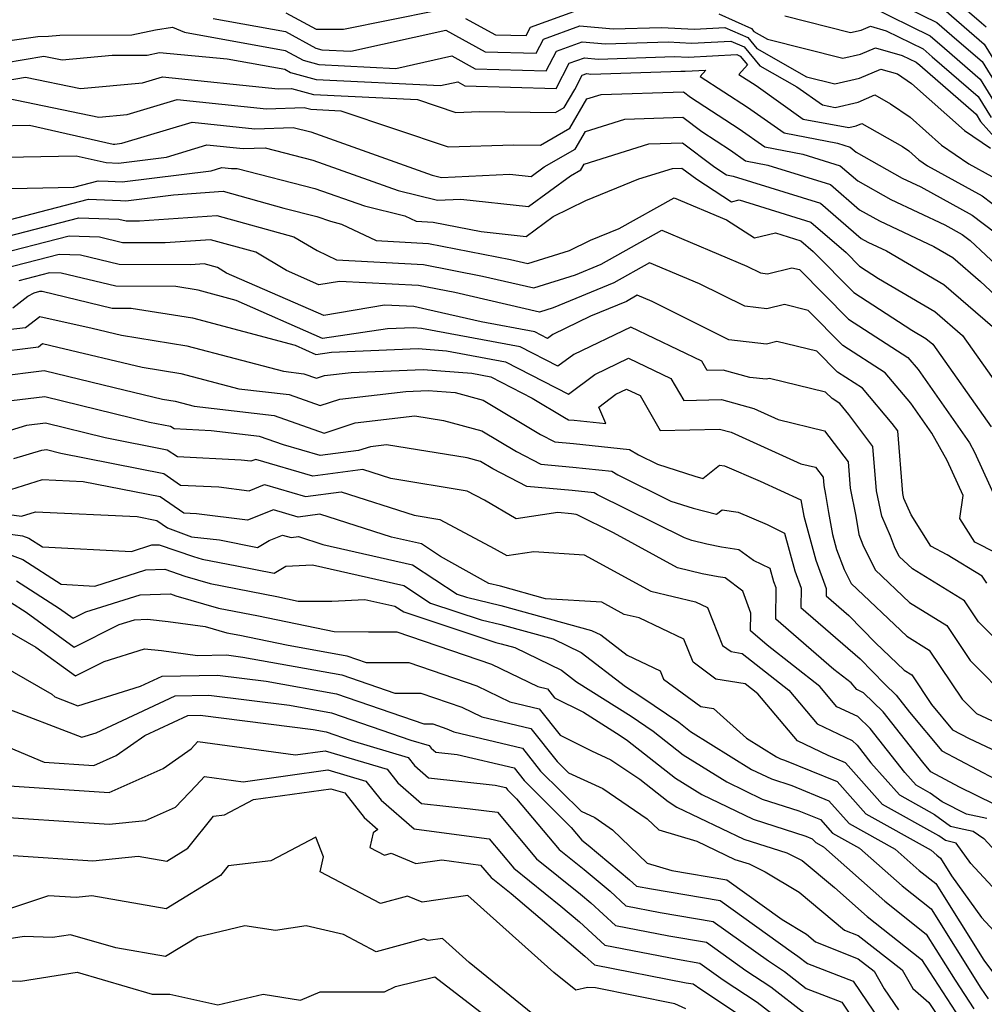
# Model space of a CAD drawing. Extents: x 2114230 to 2117973, y 2871231 to 2878539.
# Drawn here: x 2115439 to 2115551, y 2873856 to 2873970 of the extents above; entities that cross this region are included whole.
import ezdxf

# ---------------------------------------------------------------- set-up
doc = ezdxf.new("R2010")
doc.units = 0

msp = doc.modelspace()

# ---------------------------------------------------------------- linework, layer by layer
at = {"layer": 'Unknown_Line_Type', "color": 0}
for points in [[(2115538.32, 2873972.78, 3116), (2115545.21, 2873969.39, 3116), (2115547.51, 2873967.39, 3116), (2115550.43, 2873964.86, 3116), (2115553.88, 2873959.27, 3116)], [(2115546.79, 2873972.46, 3120), (2115550.37, 2873969.36, 3120), (2115550.9, 2873968.89, 3120)], [(2115537.52, 2873971.24, 3114), (2115544.41, 2873967.85, 3114), (2115546.08, 2873966.41, 3114), (2115550.2, 2873962.84, 3114), (2115552.67, 2873958.83, 3114)], [(2115469.97, 2873970.51, 3110), (2115473.45, 2873968.6, 3110), (2115476.62, 2873968.6, 3110), (2115487.32, 2873970.75, 3110)], [(2115490.74, 2873969.86, 3110), (2115494.19, 2873967.96, 3110), (2115497.73, 2873967.86, 3110), (2115498.24, 2873968.83, 3110), (2115503.65, 2873970.81, 3110)], [(2115520, 2873970.38, 3110), (2115523.77, 2873968.7, 3110), (2115524.06, 2873968.35, 3110), (2115525.64, 2873967.46, 3110), (2115534.32, 2873965.25, 3110), (2115536.36, 2873965.72, 3110), (2115538.12, 2873966.47, 3110), (2115541.19, 2873965.58, 3110), (2115542.82, 2873964.78, 3110), (2115543.22, 2873964.44, 3110), (2115549.73, 2873958.8, 3110), (2115550.25, 2873957.95, 3110), (2115553.13, 2873954.71, 3110)], [(2115527.64, 2873970.15, 3112), (2115535.23, 2873968.21, 3112), (2115536.46, 2873968.49, 3112), (2115537.51, 2873968.95, 3112), (2115539.35, 2873968.41, 3112), (2115543.62, 2873966.32, 3112), (2115544.65, 2873965.42, 3112), (2115549.96, 2873960.82, 3112), (2115551.46, 2873958.39, 3112)], [(2115546, 2873970.92, 3118), (2115548.94, 2873968.37, 3118), (2115550.67, 2873966.87, 3118), (2115555.09, 2873959.7, 3118)], [(2115461.56, 2873969.85, 3108), (2115469.92, 2873968.33, 3108), (2115473.41, 2873966.42, 3108), (2115474.11, 2873966.22, 3108), (2115477.47, 2873966.06, 3108), (2115488.45, 2873968.5, 3108), (2115493.01, 2873966, 3108), (2115498.89, 2873965.83, 3108), (2115499.73, 2873967.44, 3108), (2115503.92, 2873968.98, 3108), (2115507.77, 2873968.63, 3108), (2115513.39, 2873968.81, 3108), (2115517.2, 2873968.62, 3108), (2115520.69, 2873968.81, 3108), (2115523.34, 2873967.63, 3108), (2115524.4, 2873966.36, 3108), (2115530.13, 2873963.12, 3108), (2115533.4, 2873962.28, 3108), (2115536.27, 2873962.94, 3108), (2115538.72, 2873964, 3108), (2115540.63, 2873963.45, 3108), (2115542.27, 2873962.35, 3108), (2115548.38, 2873956.92, 3108), (2115551.4, 2873954.85, 3108)], [(2115427.46, 2873965.8, 3106), (2115441.28, 2873967.75, 3106), (2115442.54, 2873967.79, 3106), (2115443.84, 2873967.9, 3106), (2115452.17, 2873967.96, 3106), (2115454.88, 2873968.54, 3106), (2115456.87, 2873968.84, 3106), (2115458.23, 2873968.26, 3106), (2115469.88, 2873966.15, 3106), (2115471.95, 2873965.02, 3106), (2115473.79, 2873964.51, 3106), (2115482.66, 2873964.08, 3106), (2115489.14, 2873965.52, 3106), (2115491.82, 2873964.04, 3106), (2115500.05, 2873963.8, 3106), (2115501.22, 2873966.05, 3106), (2115504.19, 2873967.14, 3106), (2115506.92, 2873966.9, 3106), (2115514.13, 2873967.13, 3106), (2115516.83, 2873966.99, 3106), (2115521.39, 2873967.24, 3106), (2115522.91, 2873966.56, 3106), (2115524.74, 2873964.37, 3106), (2115529.02, 2873961.95, 3106), (2115531.97, 2873959.85, 3106), (2115533.46, 2873959.57, 3106), (2115536.11, 2873960.18, 3106), (2115538.01, 2873961.01, 3106), (2115539.82, 2873959.98, 3106), (2115542.11, 2873958.45, 3106), (2115545.75, 2873955.21, 3106), (2115548.89, 2873953.06, 3106), (2115551.56, 2873951.6, 3106)], [(2115435.12, 2873964.33, 3104), (2115441.99, 2873965.5, 3104), (2115444.1, 2873965.07, 3104), (2115449.87, 2873965.6, 3104), (2115453.95, 2873965.62, 3104), (2115455.35, 2873965.93, 3104), (2115463.16, 2873965.18, 3104), (2115469.83, 2873963.97, 3104), (2115470.48, 2873963.62, 3104), (2115473.47, 2873962.79, 3104), (2115487.84, 2873962.09, 3104), (2115489.82, 2873962.53, 3104), (2115490.64, 2873962.08, 3104), (2115501.21, 2873961.77, 3104), (2115502.71, 2873964.67, 3104), (2115504.46, 2873965.31, 3104), (2115506.07, 2873965.16, 3104), (2115514.88, 2873965.44, 3104), (2115516.46, 2873965.37, 3104), (2115522.08, 2873965.67, 3104), (2115522.48, 2873965.49, 3104), (2115523.32, 2873964.5, 3104), (2115522.32, 2873963.38, 3104), (2115524.32, 2873962.09, 3104), (2115529.76, 2873958.23, 3104), (2115535.01, 2873957.23, 3104), (2115535.88, 2873957.44, 3104), (2115536.51, 2873957.71, 3104), (2115541.21, 2873955.04, 3104), (2115541.95, 2873954.54, 3104), (2115543.12, 2873953.5, 3104), (2115544.13, 2873952.81, 3104), (2115550.42, 2873949.36, 3104), (2115554.9, 2873945.96, 3104)], [(2115430.65, 2873961.49, 3102), (2115439.88, 2873963.06, 3102), (2115446.23, 2873961.76, 3102), (2115453.39, 2873962.41, 3102), (2115455.69, 2873963.1, 3102), (2115469.07, 2873961.72, 3102), (2115470.62, 2873961.77, 3102), (2115473.15, 2873961.07, 3102), (2115485.17, 2873960.49, 3102), (2115489.61, 2873959, 3102), (2115492.34, 2873959.08, 3102), (2115501.12, 2873958.99, 3102), (2115502.14, 2873959.57, 3102), (2115503.34, 2873961.63, 3102), (2115504.19, 2873963.28, 3102), (2115504.73, 2873963.48, 3102), (2115505.22, 2873963.43, 3102), (2115515.62, 2873963.76, 3102), (2115516.1, 2873963.74, 3102), (2115518.49, 2873963.87, 3102), (2115517.84, 2873963.15, 3102), (2115523.33, 2873959.6, 3102), (2115527.54, 2873956.62, 3102), (2115533.72, 2873955.44, 3102), (2115535.19, 2873954.99, 3102), (2115535.87, 2873954.4, 3102), (2115541.18, 2873951.39, 3102), (2115543.33, 2873950.39, 3102), (2115549.27, 2873947.13, 3102), (2115551.97, 2873945.08, 3102)], [(2115437.76, 2873960.62, 3100), (2115448.36, 2873958.45, 3100), (2115451.62, 2873958.74, 3100), (2115457.41, 2873960.48, 3100), (2115467.72, 2873959.42, 3100), (2115472.09, 2873959.56, 3100), (2115472.83, 2873959.35, 3100), (2115476.33, 2873959.18, 3100), (2115488.71, 2873955.03, 3100), (2115496.3, 2873955.25, 3100), (2115499.38, 2873955.22, 3100), (2115502.77, 2873957.17, 3100), (2115504.76, 2873960.56, 3100), (2115506.39, 2873961.07, 3100), (2115515.91, 2873961.36, 3100), (2115516.71, 2873960.76, 3100), (2115522.34, 2873957.11, 3100), (2115525.32, 2873955, 3100), (2115529.7, 2873954.17, 3100), (2115534.04, 2873952.82, 3100), (2115536.07, 2873951.07, 3100), (2115539.86, 2873948.93, 3100), (2115546.12, 2873946, 3100), (2115548.12, 2873944.9, 3100), (2115549.04, 2873944.21, 3100), (2115554.49, 2873939.1, 3100)], [(2115436.42, 2873957.43, 3098), (2115440.34, 2873957.51, 3098), (2115450.01, 2873955.33, 3098), (2115450.21, 2873955.32, 3098), (2115450.99, 2873955.42, 3098), (2115459.13, 2873957.86, 3098), (2115466.37, 2873957.11, 3098), (2115470.8, 2873957.25, 3098), (2115472.84, 2873956.73, 3098), (2115486.87, 2873951.74, 3098), (2115487.94, 2873951.47, 3098), (2115495.83, 2873951.86, 3098), (2115498.31, 2873951.6, 3098), (2115499.83, 2873952.71, 3098), (2115503.41, 2873954.76, 3098), (2115504.59, 2873956.79, 3098), (2115509.14, 2873958.22, 3098), (2115515.85, 2873958.43, 3098), (2115518.04, 2873956.77, 3098), (2115521.35, 2873954.63, 3098), (2115523.1, 2873953.38, 3098), (2115525.67, 2873952.89, 3098), (2115532.9, 2873950.66, 3098), (2115536.26, 2873947.75, 3098), (2115538.55, 2873946.46, 3098), (2115544.85, 2873943.51, 3098), (2115547.03, 2873942.23, 3098), (2115550.23, 2873939.47, 3098), (2115553.65, 2873936.27, 3098)], [(2115435.53, 2873953.79, 3096), (2115445.74, 2873953.98, 3096), (2115449.21, 2873953.2, 3096), (2115450.62, 2873953.14, 3096), (2115456.16, 2873953.83, 3096), (2115460.84, 2873955.24, 3096), (2115465.02, 2873954.81, 3096), (2115467.57, 2873954.89, 3096), (2115473.08, 2873953.48, 3096), (2115482.95, 2873949.96, 3096), (2115487.5, 2873948.84, 3096), (2115490.17, 2873948.97, 3096), (2115498.02, 2873948.13, 3096), (2115502.86, 2873951.68, 3096), (2115504.04, 2873952.35, 3096), (2115504.43, 2873953.02, 3096), (2115511.89, 2873955.38, 3096), (2115515.8, 2873955.49, 3096), (2115519.37, 2873952.78, 3096), (2115520.36, 2873952.14, 3096), (2115520.88, 2873951.77, 3096), (2115521.65, 2873951.62, 3096), (2115531.76, 2873948.49, 3096), (2115536.46, 2873944.43, 3096), (2115537.23, 2873943.99, 3096), (2115539.36, 2873942.99, 3096), (2115546, 2873939.12, 3096), (2115551.61, 2873934.27, 3096)], [(2115434.65, 2873950.14, 3094), (2115445.47, 2873950.35, 3094), (2115448.27, 2873951.08, 3094), (2115449.41, 2873951.03, 3094), (2115451.03, 2873950.96, 3094), (2115461.32, 2873952.24, 3094), (2115462.56, 2873952.61, 3094), (2115463.67, 2873952.5, 3094), (2115464.34, 2873952.52, 3094), (2115473.31, 2873950.22, 3094), (2115479.04, 2873948.18, 3094), (2115483.71, 2873947.04, 3094), (2115485.02, 2873946.41, 3094), (2115487, 2873946.3, 3094), (2115492.52, 2873945.23, 3094), (2115497.74, 2873944.67, 3094), (2115500.86, 2873946.95, 3094), (2115504.63, 2873948.83, 3094), (2115510.76, 2873951.3, 3094), (2115514.63, 2873952.53, 3094), (2115515.74, 2873952.56, 3094), (2115517.44, 2873951.27, 3094), (2115521.48, 2873948.68, 3094), (2115522.36, 2873948.88, 3094), (2115530.62, 2873946.33, 3094), (2115534.7, 2873942.79, 3094), (2115536.25, 2873941.23, 3094), (2115538.46, 2873939.8, 3094), (2115544.97, 2873936, 3094), (2115548.17, 2873933.23, 3094), (2115552.18, 2873927.57, 3094)], [(2115437.99, 2873946.58, 3092), (2115447.14, 2873948.95, 3092), (2115450.87, 2873948.81, 3092), (2115451.45, 2873948.79, 3092), (2115456.96, 2873949.47, 3092), (2115462.71, 2873949.88, 3092), (2115469.74, 2873947.94, 3092), (2115473.55, 2873946.97, 3092), (2115475.13, 2873946.41, 3092), (2115476.41, 2873946.09, 3092), (2115480.41, 2873944.18, 3092), (2115486.44, 2873943.86, 3092), (2115495.91, 2873942.01, 3092), (2115497.94, 2873941.54, 3092), (2115502.74, 2873943.02, 3092), (2115505.18, 2873944.24, 3092), (2115508.49, 2873945.57, 3092), (2115514.85, 2873949.13, 3092), (2115520.87, 2873946.6, 3092), (2115524.14, 2873944.49, 3092), (2115526.56, 2873945.06, 3092), (2115529.47, 2873944.16, 3092), (2115530.91, 2873942.91, 3092), (2115535.61, 2873938.17, 3092), (2115542.32, 2873933.83, 3092), (2115543.94, 2873932.89, 3092), (2115544.73, 2873932.2, 3092), (2115551.48, 2873922.65, 3092)], [(2115433.83, 2873943.66, 3090), (2115446.02, 2873946.83, 3090), (2115450.66, 2873946.65, 3090), (2115451.49, 2873946.46, 3090), (2115453.03, 2873946.45, 3090), (2115461.99, 2873947.08, 3090), (2115470.9, 2873944.62, 3090), (2115473.57, 2873943.02, 3090), (2115475.8, 2873941.95, 3090), (2115485.87, 2873941.42, 3090), (2115492.7, 2873940.09, 3090), (2115498.6, 2873938.73, 3090), (2115503.43, 2873940.22, 3090), (2115506.4, 2873941.45, 3090), (2115513.42, 2873945.37, 3090), (2115523.23, 2873941.24, 3090), (2115524.83, 2873940.45, 3090), (2115525.62, 2873940.36, 3090), (2115528.45, 2873941.04, 3090), (2115529.31, 2873940.83, 3090), (2115534.98, 2873935.11, 3090), (2115541.84, 2873930.67, 3090), (2115543.03, 2873929.27, 3090), (2115548.95, 2873920.8, 3090), (2115549.54, 2873919.74, 3090), (2115552.17, 2873913.99, 3090)], [(2115552.07, 2873908.07, 3088), (2115549.58, 2873909.35, 3088), (2115547.87, 2873912.08, 3088), (2115548.23, 2873914.73, 3088), (2115546.37, 2873918.79, 3088), (2115544.6, 2873921.94, 3088), (2115542.17, 2873925.41, 3088), (2115539.22, 2873928.9, 3088), (2115534.34, 2873932.05, 3088), (2115530.32, 2873936.11, 3088), (2115527.58, 2873936.78, 3088), (2115525.56, 2873936.29, 3088), (2115522.99, 2873936.59, 3088), (2115517.76, 2873939.18, 3088), (2115511.99, 2873941.61, 3088), (2115507.86, 2873939.3, 3088), (2115500.86, 2873936.41, 3088), (2115499.26, 2873935.91, 3088), (2115489.49, 2873938.17, 3088), (2115485.3, 2873938.99, 3088), (2115476.16, 2873939.46, 3088), (2115473.79, 2873939.07, 3088), (2115470.02, 2873940.71, 3088), (2115466.48, 2873942.84, 3088), (2115461.26, 2873944.28, 3088), (2115456.01, 2873943.91, 3088), (2115451.09, 2873943.94, 3088), (2115448.44, 2873944.57, 3088), (2115444.9, 2873944.71, 3088), (2115435.59, 2873942.29, 3088)], [(2115550.97, 2873904.59, 3086), (2115550.42, 2873905.41, 3086), (2115546.38, 2873907.89, 3086), (2115544.49, 2873908.86, 3086), (2115542.22, 2873912.49, 3086), (2115541.39, 2873914.4, 3086), (2115541.27, 2873914.97, 3086), (2115540.7, 2873922.19, 3086), (2115540.05, 2873923.05, 3086), (2115536.59, 2873927.12, 3086), (2115533.71, 2873928.99, 3086), (2115531.33, 2873931.39, 3086), (2115526.71, 2873932.51, 3086), (2115525.51, 2873932.23, 3086), (2115521.15, 2873932.73, 3086), (2115512.29, 2873937.13, 3086), (2115510.56, 2873937.86, 3086), (2115509.31, 2873937.16, 3086), (2115505.18, 2873935.45, 3086), (2115500.81, 2873933.35, 3086), (2115500.19, 2873932.89, 3086), (2115498.73, 2873933.64, 3086), (2115492.52, 2873934.8, 3086), (2115486.27, 2873936.24, 3086), (2115484.74, 2873936.55, 3086), (2115481.38, 2873936.72, 3086), (2115474.34, 2873935.53, 3086), (2115463.1, 2873940.43, 3086), (2115462.06, 2873941.06, 3086), (2115460.53, 2873941.48, 3086), (2115458.99, 2873941.37, 3086), (2115450.7, 2873941.42, 3086), (2115446.23, 2873942.49, 3086), (2115443.78, 2873942.58, 3086), (2115437.34, 2873940.91, 3086)], [(2115557.68, 2873892.41, 3084), (2115550.01, 2873900.13, 3084), (2115548.39, 2873902.57, 3084), (2115542.37, 2873906.25, 3084), (2115540.84, 2873907.7, 3084), (2115540.29, 2873908.81, 3084), (2115539.83, 2873910.02, 3084), (2115538.83, 2873912.34, 3084), (2115538.22, 2873915.27, 3084), (2115537.81, 2873920.41, 3084), (2115535.04, 2873924.08, 3084), (2115533.97, 2873925.35, 3084), (2115533.08, 2873925.93, 3084), (2115532.34, 2873926.67, 3084), (2115525.84, 2873928.25, 3084), (2115525.46, 2873928.16, 3084), (2115523.58, 2873928.38, 3084), (2115520.51, 2873929.21, 3084), (2115518.66, 2873929.17, 3084), (2115518.03, 2873930.25, 3084), (2115509.81, 2873934.19, 3084), (2115503.24, 2873931.04, 3084), (2115501.4, 2873929.67, 3084), (2115497.04, 2873931.91, 3084), (2115485.63, 2873934.04, 3084), (2115484.66, 2873934.11, 3084), (2115481.7, 2873934, 3084), (2115474.2, 2873932.88, 3084), (2115464.22, 2873937.28, 3084), (2115459.84, 2873938.45, 3084), (2115457.23, 2873938.86, 3084), (2115450.3, 2873938.91, 3084), (2115444.01, 2873940.41, 3084), (2115442.66, 2873940.46, 3084), (2115439.1, 2873939.54, 3084)], [(2115438.41, 2873936.42, 3082), (2115440.16, 2873937.77, 3082), (2115440.86, 2873938.16, 3082), (2115441.53, 2873938.34, 3082), (2115441.79, 2873938.33, 3082), (2115449.9, 2873936.39, 3082), (2115452.1, 2873936.38, 3082), (2115459.17, 2873935.25, 3082), (2115471.05, 2873932.09, 3082), (2115473.44, 2873931.04, 3082), (2115475.24, 2873931.31, 3082), (2115485.24, 2873931.7, 3082), (2115488.54, 2873931.45, 3082), (2115495.35, 2873930.18, 3082), (2115502.61, 2873926.44, 3082), (2115505.67, 2873928.73, 3082), (2115509.57, 2873930.61, 3082), (2115514.46, 2873928.26, 3082), (2115515.94, 2873925.71, 3082), (2115520.3, 2873925.81, 3082), (2115524.04, 2873924.79, 3082), (2115526.84, 2873923.53, 3082), (2115532.22, 2873922.22, 3082), (2115534.93, 2873918.63, 3082), (2115535.17, 2873915.58, 3082), (2115535.84, 2873912.35, 3082), (2115536.18, 2873910.21, 3082), (2115536.63, 2873909.05, 3082), (2115538.06, 2873906.14, 3082), (2115542.05, 2873902.36, 3082), (2115546.36, 2873899.72, 3082), (2115549.06, 2873895.66, 3082), (2115553.72, 2873890.97, 3082)], [(2115436.48, 2873933.74, 3080), (2115439.88, 2873934.16, 3080), (2115441.52, 2873935.43, 3080), (2115447.59, 2873934.06, 3080), (2115450.98, 2873933.25, 3080), (2115458.51, 2873932.04, 3080), (2115469.67, 2873929.08, 3080), (2115472.03, 2873928.8, 3080), (2115473.5, 2873928.29, 3080), (2115474.42, 2873928.58, 3080), (2115477.52, 2873928.96, 3080), (2115485.82, 2873929.28, 3080), (2115491.45, 2873928.85, 3080), (2115493.66, 2873928.44, 3080), (2115498.43, 2873925.99, 3080), (2115502.15, 2873923.74, 3080), (2115502.64, 2873923.49, 3080), (2115503.28, 2873923.43, 3080), (2115506.93, 2873923.04, 3080), (2115506.12, 2873924.94, 3080), (2115508.1, 2873926.42, 3080), (2115509.34, 2873927.02, 3080), (2115510.89, 2873926.27, 3080), (2115513.22, 2873922.25, 3080), (2115520.09, 2873922.4, 3080), (2115521.44, 2873922.04, 3080), (2115529.47, 2873918.4, 3080), (2115531.18, 2873917.99, 3080), (2115532.04, 2873916.85, 3080), (2115532.12, 2873915.88, 3080), (2115532.33, 2873914.86, 3080), (2115532.67, 2873912.78, 3080), (2115533.14, 2873910.24, 3080), (2115533.61, 2873908.51, 3080), (2115534.49, 2873906.18, 3080), (2115535.28, 2873904.57, 3080), (2115541.74, 2873898.46, 3080), (2115544.32, 2873896.88, 3080), (2115548.11, 2873891.2, 3080), (2115549.76, 2873889.53, 3080), (2115556.62, 2873886.35, 3080)], [(2115435.74, 2873931.21, 3078), (2115441.36, 2873931.91, 3078), (2115441.84, 2873932.29, 3078), (2115443.62, 2873931.88, 3078), (2115453.34, 2873929.56, 3078), (2115457.84, 2873928.84, 3078), (2115464.51, 2873927.07, 3078), (2115470.33, 2873926.39, 3078), (2115473.93, 2873925.12, 3078), (2115476.19, 2873925.85, 3078), (2115483.83, 2873926.76, 3078), (2115486.41, 2873926.86, 3078), (2115489.54, 2873926.62, 3078), (2115492.77, 2873925.76, 3078), (2115499.39, 2873921.77, 3078), (2115501.03, 2873920.92, 3078), (2115503.21, 2873920.73, 3078), (2115509.68, 2873920.03, 3078), (2115510.7, 2873919.44, 3078), (2115512.92, 2873918.34, 3078), (2115517.22, 2873916.95, 3078), (2115518.15, 2873916.71, 3078), (2115520.09, 2873918.23, 3078), (2115520.65, 2873918.16, 3078), (2115524.79, 2873916.37, 3078), (2115529.47, 2873914.23, 3078), (2115529.82, 2873912.33, 3078), (2115531.19, 2873907.26, 3078), (2115532.42, 2873904, 3078), (2115532.41, 2873903.14, 3078), (2115535.02, 2873900.88, 3078), (2115538.1, 2873897.7, 3078), (2115541.43, 2873894.56, 3078), (2115542.29, 2873894.03, 3078), (2115544.59, 2873890.57, 3078), (2115547.01, 2873887.65, 3078), (2115548.92, 2873886.64, 3078), (2115555.34, 2873883.67, 3078)], [(2115436.49, 2873928.49, 3076), (2115442.02, 2873929.19, 3076), (2115450.11, 2873927.21, 3076), (2115455.7, 2873925.88, 3076), (2115457.17, 2873925.64, 3076), (2115459.35, 2873925.06, 3076), (2115468.62, 2873923.97, 3076), (2115474.37, 2873921.95, 3076), (2115477.97, 2873923.11, 3076), (2115484.87, 2873923.93, 3076), (2115488.18, 2873923.4, 3076), (2115492.62, 2873922.22, 3076), (2115496.63, 2873919.8, 3076), (2115499.43, 2873918.35, 3076), (2115503.13, 2873918.02, 3076), (2115507.63, 2873917.54, 3076), (2115508.34, 2873917.13, 3076), (2115514.47, 2873914.09, 3076), (2115517.05, 2873913.25, 3076), (2115519.73, 2873912.56, 3076), (2115520.37, 2873913.06, 3076), (2115522.22, 2873912.82, 3076), (2115525.59, 2873911.37, 3076), (2115527.59, 2873910.39, 3076), (2115528.77, 2873906.02, 3076), (2115529.52, 2873904.04, 3076), (2115529.49, 2873901.8, 3076), (2115536.35, 2873895.86, 3076), (2115539.18, 2873892.93, 3076), (2115540.51, 2873891.65, 3076), (2115542.04, 2873889.71, 3076), (2115545.76, 2873885.22, 3076), (2115551.91, 2873881.98, 3076)], [(2115551.8, 2873879.08, 3074), (2115547.82, 2873881.05, 3074), (2115544.5, 2873882.79, 3074), (2115543.57, 2873883.92, 3074), (2115539, 2873889.73, 3074), (2115536.71, 2873891.93, 3074), (2115535.93, 2873892.31, 3074), (2115535.29, 2873893.07, 3074), (2115533.29, 2873894.63, 3074), (2115526.57, 2873900.46, 3074), (2115526.61, 2873904.08, 3074), (2115526.35, 2873904.77, 3074), (2115525.94, 2873906.29, 3074), (2115523.99, 2873907.24, 3074), (2115522.32, 2873908.46, 3074), (2115520.31, 2873908.77, 3074), (2115518.62, 2873909.1, 3074), (2115516.88, 2873909.55, 3074), (2115516.02, 2873909.83, 3074), (2115505.97, 2873914.82, 3074), (2115505.58, 2873915.05, 3074), (2115503.06, 2873915.32, 3074), (2115497.82, 2873915.78, 3074), (2115493.87, 2873917.83, 3074), (2115492.47, 2873918.67, 3074), (2115490.92, 2873919.08, 3074), (2115481.61, 2873920.6, 3074), (2115479.74, 2873920.37, 3074), (2115478.35, 2873919.92, 3074), (2115473.92, 2873919.34, 3074), (2115469.7, 2873920.57, 3074), (2115466.91, 2873921.55, 3074), (2115461.34, 2873922.21, 3074), (2115457.04, 2873922.42, 3074), (2115456.64, 2873922.69, 3074), (2115454.21, 2873923.17, 3074), (2115442.11, 2873926.14, 3074), (2115438.24, 2873925.65, 3074)], [(2115550.99, 2873877.42, 3072), (2115548.61, 2873877.93, 3072), (2115545.8, 2873879.32, 3072), (2115544.42, 2873880.34, 3072), (2115542.79, 2873881.25, 3072), (2115541.48, 2873882.73, 3072), (2115537.48, 2873887.8, 3072), (2115536.05, 2873889.18, 3072), (2115533.65, 2873890.33, 3072), (2115531.69, 2873892.66, 3072), (2115525.59, 2873897.43, 3072), (2115523.65, 2873899.11, 3072), (2115523.68, 2873901.14, 3072), (2115522.79, 2873903.69, 3072), (2115520.72, 2873905.2, 3072), (2115519.94, 2873905.32, 3072), (2115518.07, 2873905.69, 3072), (2115515.24, 2873906.36, 3072), (2115507.82, 2873910.41, 3072), (2115503.61, 2873912.5, 3072), (2115503.52, 2873912.55, 3072), (2115502.99, 2873912.61, 3072), (2115501.39, 2873912.75, 3072), (2115496.57, 2873912.04, 3072), (2115492.91, 2873914.18, 3072), (2115490.91, 2873915.25, 3072), (2115482.1, 2873916.69, 3072), (2115478.84, 2873917.73, 3072), (2115473.08, 2873916.97, 3072), (2115466.48, 2873918.9, 3072), (2115465.91, 2873918.68, 3072), (2115464.8, 2873918.82, 3072), (2115457.42, 2873919.18, 3072), (2115456.24, 2873919.98, 3072), (2115449.08, 2873921.4, 3072), (2115442.2, 2873923.08, 3072), (2115440, 2873922.8, 3072), (2115432.89, 2873920.67, 3072)], [(2115438.52, 2873918.99, 3070), (2115441.75, 2873919.96, 3070), (2115442.28, 2873920.03, 3070), (2115443.95, 2873919.62, 3070), (2115455.84, 2873917.27, 3070), (2115457.79, 2873915.94, 3070), (2115462.23, 2873915.72, 3070), (2115465.72, 2873915.27, 3070), (2115467.51, 2873915.99, 3070), (2115472.24, 2873914.6, 3070), (2115476.36, 2873915.15, 3070), (2115484.8, 2873912.45, 3070), (2115487.74, 2873911.97, 3070), (2115494.04, 2873908.62, 3070), (2115495.48, 2873907.78, 3070), (2115498.63, 2873908.25, 3070), (2115504.45, 2873907.88, 3070), (2115512.15, 2873903.67, 3070), (2115517.32, 2873902.45, 3070), (2115518.7, 2873901.8, 3070), (2115520.44, 2873897.41, 3070), (2115521.42, 2873896.69, 3070), (2115522.68, 2873896.48, 3070), (2115528.1, 2873892.25, 3070), (2115531.37, 2873888.35, 3070), (2115535.4, 2873886.43, 3070), (2115535.97, 2873885.88, 3070), (2115537.56, 2873883.85, 3070), (2115540.86, 2873880.14, 3070), (2115544.92, 2873877.88, 3070), (2115546.76, 2873876.52, 3070), (2115547.78, 2873876.28, 3070), (2115549.39, 2873875.94, 3070), (2115550.62, 2873875.1, 3070), (2115561, 2873863.86, 3070)], [(2115560.11, 2873860.4, 3068), (2115549.11, 2873872.23, 3068), (2115547.43, 2873874.57, 3068), (2115546.18, 2873874.86, 3068), (2115545.43, 2873875.42, 3068), (2115538.93, 2873879.04, 3068), (2115534.64, 2873883.86, 3068), (2115532.62, 2873884.69, 3068), (2115529.1, 2873886.37, 3068), (2115524.5, 2873891.83, 3068), (2115523.04, 2873892.98, 3068), (2115519.66, 2873893.52, 3068), (2115517.02, 2873895.47, 3068), (2115515.96, 2873898.14, 3068), (2115510.79, 2873900.58, 3068), (2115509.05, 2873900.99, 3068), (2115506.47, 2873902.4, 3068), (2115499.98, 2873902.81, 3068), (2115494.78, 2873904.24, 3068), (2115493.43, 2873904.56, 3068), (2115487.83, 2873907.69, 3068), (2115485.64, 2873909.13, 3068), (2115482.18, 2873909.91, 3068), (2115473.89, 2873912.57, 3068), (2115471.4, 2873912.24, 3068), (2115468.55, 2873913.07, 3068), (2115465.53, 2873911.87, 3068), (2115459.65, 2873912.62, 3068), (2115458.16, 2873912.7, 3068), (2115455.44, 2873914.56, 3068), (2115446.55, 2873916.31, 3068), (2115441.78, 2873916.53, 3068), (2115436.62, 2873914.94, 3068)], [(2115432.3, 2873913.29, 3066), (2115439.4, 2873912.34, 3066), (2115441.01, 2873912.83, 3066), (2115452.78, 2873912.29, 3066), (2115455.04, 2873911.84, 3066), (2115456.3, 2873910.98, 3066), (2115459.07, 2873909.94, 3066), (2115462.29, 2873909.61, 3066), (2115466.7, 2873908.73, 3066), (2115468.04, 2873909.54, 3066), (2115469.58, 2873910.16, 3066), (2115470.56, 2873909.87, 3066), (2115471.41, 2873909.98, 3066), (2115474.25, 2873909.08, 3066), (2115484.61, 2873906.74, 3066), (2115489.76, 2873903.34, 3066), (2115490.82, 2873902.99, 3066), (2115494.8, 2873902.03, 3066), (2115505.29, 2873899.14, 3066), (2115506.36, 2873898.62, 3066), (2115509.42, 2873896.27, 3066), (2115513.21, 2873894.49, 3066), (2115513.6, 2873893.52, 3066), (2115517.9, 2873890.35, 3066), (2115519.4, 2873890.11, 3066), (2115523.21, 2873886.68, 3066), (2115526.67, 2873884.53, 3066), (2115527.13, 2873884.31, 3066), (2115527.6, 2873884.16, 3066), (2115533.68, 2873881.67, 3066), (2115536.99, 2873877.94, 3066), (2115544.54, 2873873.74, 3066), (2115545.18, 2873873.17, 3066), (2115545.62, 2873872.82, 3066), (2115546.9, 2873870.78, 3066), (2115550.36, 2873865.96, 3066), (2115556.76, 2873859.08, 3066)], [(2115432.25, 2873911.06, 3064), (2115439.52, 2873910.09, 3064), (2115440.27, 2873909.81, 3064), (2115441.84, 2873908.79, 3064), (2115452.11, 2873908.28, 3064), (2115454.46, 2873909.02, 3064), (2115455.32, 2873909.05, 3064), (2115459.3, 2873907.67, 3064), (2115460.28, 2873907.39, 3064), (2115464.29, 2873906.6, 3064), (2115468.61, 2873905.74, 3064), (2115469.97, 2873906.56, 3064), (2115473.03, 2873906.72, 3064), (2115483.59, 2873904.34, 3064), (2115486.67, 2873902.31, 3064), (2115492.53, 2873900.38, 3064), (2115494.82, 2873899.82, 3064), (2115500.86, 2873898.16, 3064), (2115504.09, 2873896.58, 3064), (2115509.21, 2873892.65, 3064), (2115511.11, 2873891.45, 3064), (2115515.37, 2873888.55, 3064), (2115516.73, 2873887.48, 3064), (2115523.79, 2873883.08, 3064), (2115526.07, 2873881.99, 3064), (2115528.42, 2873881.23, 3064), (2115532.72, 2873879.47, 3064), (2115535.06, 2873876.84, 3064), (2115540.39, 2873873.87, 3064), (2115543.17, 2873871.4, 3064), (2115545.07, 2873869.9, 3064), (2115550.64, 2873861.05, 3064), (2115551.61, 2873859.69, 3064)], [(2115437.41, 2873908.14, 3062), (2115439.56, 2873907.34, 3062), (2115444, 2873904.47, 3062), (2115447.87, 2873904.27, 3062), (2115453.79, 2873906.14, 3062), (2115455.97, 2873906.21, 3062), (2115458.27, 2873905.41, 3062), (2115461.23, 2873904.55, 3062), (2115468.93, 2873903.05, 3062), (2115471.4, 2873902.53, 3062), (2115475.26, 2873902.52, 3062), (2115479.09, 2873902.73, 3062), (2115482.56, 2873901.94, 3062), (2115483.58, 2873901.28, 3062), (2115494.24, 2873897.76, 3062), (2115494.84, 2873897.61, 3062), (2115496.42, 2873897.18, 3062), (2115501.82, 2873894.54, 3062), (2115503.54, 2873893.22, 3062), (2115509.86, 2873889.23, 3062), (2115512.41, 2873887.49, 3062), (2115515.86, 2873884.78, 3062), (2115520.92, 2873881.63, 3062), (2115525.01, 2873879.66, 3062), (2115529.24, 2873878.31, 3062), (2115531.76, 2873877.28, 3062), (2115533.13, 2873875.73, 3062), (2115536.25, 2873874, 3062), (2115541.17, 2873869.62, 3062), (2115544.52, 2873866.97, 3062), (2115550.28, 2873857.82, 3062), (2115551.11, 2873856.56, 3062)], [(2115438.85, 2873904.88, 3060), (2115443.79, 2873901.68, 3060), (2115445.37, 2873900.54, 3060), (2115446.83, 2873901.28, 3060), (2115453.12, 2873903.26, 3060), (2115456.61, 2873903.37, 3060), (2115457.24, 2873903.15, 3060), (2115462.18, 2873901.72, 3060), (2115466.79, 2873900.82, 3060), (2115475.53, 2873899, 3060), (2115479.53, 2873898.98, 3060), (2115482.77, 2873898.97, 3060), (2115493.74, 2873895.23, 3060), (2115499.07, 2873892.65, 3060), (2115500.19, 2873892.38, 3060), (2115501, 2873891.37, 3060), (2115504.35, 2873889.69, 3060), (2115508.61, 2873887, 3060), (2115509.45, 2873886.43, 3060), (2115515, 2873882.07, 3060), (2115518.04, 2873880.18, 3060), (2115523.95, 2873877.34, 3060), (2115530.06, 2873875.38, 3060), (2115530.79, 2873875.08, 3060), (2115531.19, 2873874.63, 3060), (2115532.1, 2873874.13, 3060), (2115539.17, 2873867.85, 3060), (2115543.97, 2873864.05, 3060), (2115547.31, 2873858.75, 3060), (2115549.48, 2873855.44, 3060)], [(2115438.14, 2873902.41, 3058), (2115439.93, 2873901.25, 3058), (2115445.51, 2873897.21, 3058), (2115450.69, 2873899.83, 3058), (2115452.45, 2873900.38, 3058), (2115453.98, 2873900.43, 3058), (2115456.36, 2873900.19, 3058), (2115460.63, 2873899.6, 3058), (2115463.13, 2873898.88, 3058), (2115464.65, 2873898.58, 3058), (2115470.02, 2873897.47, 3058), (2115477.02, 2873896.21, 3058), (2115479.23, 2873895.45, 3058), (2115484.16, 2873895.43, 3058), (2115492.02, 2873892.75, 3058), (2115495.84, 2873890.9, 3058), (2115499.23, 2873890.1, 3058), (2115501.66, 2873887.04, 3058), (2115505.28, 2873885.23, 3058), (2115507.53, 2873884.21, 3058), (2115510.87, 2873881.94, 3058), (2115514.14, 2873879.37, 3058), (2115515.16, 2873878.73, 3058), (2115522.89, 2873875.02, 3058), (2115527.84, 2873873.43, 3058), (2115529.63, 2873872.57, 3058), (2115533.37, 2873869.45, 3058), (2115537.16, 2873866.08, 3058), (2115543.42, 2873861.13, 3058), (2115544.33, 2873859.68, 3058), (2115547.85, 2873854.31, 3058)], [(2115437.05, 2873899.52, 3056), (2115441.06, 2873897.22, 3056), (2115445.66, 2873893.89, 3056), (2115448.96, 2873895.55, 3056), (2115453.63, 2873897.01, 3056), (2115455.58, 2873896.82, 3056), (2115459.76, 2873896.24, 3056), (2115463.09, 2873896.31, 3056), (2115464.98, 2873896.07, 3056), (2115476.42, 2873894.02, 3056), (2115482.57, 2873891.9, 3056), (2115485.56, 2873891.89, 3056), (2115490.3, 2873890.27, 3056), (2115492.61, 2873889.15, 3056), (2115498.26, 2873887.83, 3056), (2115501.31, 2873883.99, 3056), (2115502.63, 2873882.67, 3056), (2115506.59, 2873880.86, 3056), (2115511.73, 2873877.38, 3056), (2115513.06, 2873876.09, 3056), (2115517.44, 2873874.8, 3056), (2115521.83, 2873872.69, 3056), (2115523.5, 2873872.16, 3056), (2115525.36, 2873871.27, 3056), (2115529.28, 2873868.9, 3056), (2115534.53, 2873864.51, 3056), (2115536.09, 2873863.88, 3056), (2115541.18, 2873859.93, 3056), (2115542.43, 2873857.77, 3056), (2115544.26, 2873856.17, 3056), (2115546.22, 2873853.18, 3056)], [(2115435.46, 2873896.05, 3054), (2115442.91, 2873891.78, 3054), (2115443.25, 2873891.47, 3054), (2115445.93, 2873890.44, 3054), (2115453.16, 2873892.69, 3054), (2115455.66, 2873893.87, 3054), (2115462.08, 2873893.99, 3054), (2115467.69, 2873893.28, 3054), (2115475.82, 2873891.82, 3054), (2115485.92, 2873888.35, 3054), (2115486.95, 2873888.35, 3054), (2115488.58, 2873887.79, 3054), (2115489.38, 2873887.41, 3054), (2115497.3, 2873885.55, 3054), (2115499.4, 2873882.9, 3054), (2115504.07, 2873878.25, 3054), (2115505.66, 2873877.52, 3054), (2115507.72, 2873876.12, 3054), (2115511.73, 2873872.24, 3054), (2115514.58, 2873871.4, 3054), (2115520.91, 2873870.33, 3054), (2115527.32, 2873865.74, 3054), (2115530.12, 2873864.05, 3054), (2115531.16, 2873863.18, 3054), (2115536.11, 2873861.18, 3054), (2115537.94, 2873859.76, 3054), (2115539.1, 2873857.74, 3054), (2115540.76, 2873855.3, 3054)], [(2115436.92, 2873890.42, 3052), (2115446.4, 2873886.81, 3052), (2115448.05, 2873887.32, 3052), (2115457.15, 2873891.6, 3052), (2115461.07, 2873891.68, 3052), (2115470.4, 2873890.49, 3052), (2115475.22, 2873889.62, 3052), (2115484.41, 2873886.47, 3052), (2115486.52, 2873885.84, 3052), (2115486.76, 2873885.54, 3052), (2115487.29, 2873885.08, 3052), (2115489.76, 2873884.81, 3052), (2115496.34, 2873883.27, 3052), (2115497.49, 2873881.81, 3052), (2115502.95, 2873876.38, 3052), (2115504.18, 2873874.92, 3052), (2115504.89, 2873874.35, 3052), (2115509.69, 2873870.33, 3052), (2115510.49, 2873869.6, 3052), (2115512.2, 2873869.27, 3052), (2115520.14, 2873867.92, 3052), (2115528.36, 2873862.04, 3052), (2115529.14, 2873861.52, 3052), (2115530.23, 2873860.67, 3052), (2115535.53, 2873858.6, 3052), (2115538.7, 2873853.94, 3052)], [(2115433, 2873887.71, 3050), (2115442.02, 2873883.92, 3050), (2115447.78, 2873883.53, 3050), (2115450.36, 2873884.69, 3050), (2115453.67, 2873887, 3050), (2115458.64, 2873889.33, 3050), (2115460.07, 2873889.36, 3050), (2115473.1, 2873887.7, 3050), (2115474.62, 2873887.43, 3050), (2115477.52, 2873886.44, 3050), (2115484.09, 2873884.47, 3050), (2115484.83, 2873883.53, 3050), (2115486.46, 2873882.12, 3050), (2115494.14, 2873881.28, 3050), (2115495.37, 2873880.99, 3050), (2115495.59, 2873880.72, 3050), (2115496.61, 2873879.7, 3050), (2115501.56, 2873873.84, 3050), (2115504.44, 2873871.51, 3050), (2115507.44, 2873869.01, 3050), (2115509.27, 2873867.33, 3050), (2115513.21, 2873866.56, 3050), (2115519.36, 2873865.52, 3050), (2115525.74, 2873860.95, 3050), (2115527.57, 2873859.75, 3050), (2115530.11, 2873857.77, 3050), (2115534.2, 2873856.18, 3050), (2115536.64, 2873852.58, 3050)], [(2115435.62, 2873881.34, 3048), (2115449.54, 2873880.4, 3048), (2115455.79, 2873883.2, 3048), (2115459.02, 2873885.46, 3048), (2115459.8, 2873886.32, 3048), (2115471.08, 2873884.75, 3048), (2115474.52, 2873885.24, 3048), (2115481.65, 2873883.1, 3048), (2115482.89, 2873881.52, 3048), (2115485.63, 2873879.16, 3048), (2115491.26, 2873878.54, 3048), (2115494.41, 2873878.13, 3048), (2115498.94, 2873872.76, 3048), (2115504, 2873868.68, 3048), (2115505.19, 2873867.68, 3048), (2115508.05, 2873865.06, 3048), (2115514.21, 2873863.85, 3048), (2115518.59, 2873863.11, 3048), (2115523.13, 2873859.86, 3048), (2115526, 2873857.98, 3048), (2115529.98, 2873854.88, 3048)], [(2115434.36, 2873877.75, 3046), (2115449.55, 2873876.75, 3046), (2115453.75, 2873877.2, 3046), (2115457.19, 2873878.71, 3046), (2115459.58, 2873881.23, 3046), (2115460.54, 2873882.28, 3046), (2115465.03, 2873881.66, 3046), (2115474.83, 2873883.05, 3046), (2115479.22, 2873881.73, 3046), (2115480.96, 2873879.52, 3046), (2115484.8, 2873876.2, 3046), (2115486.2, 2873876.04, 3046), (2115493.44, 2873875.08, 3046), (2115496.32, 2873871.67, 3046), (2115501.75, 2873867.3, 3046), (2115503.91, 2873865.47, 3046), (2115506.83, 2873862.79, 3046), (2115515.21, 2873861.15, 3046), (2115517.81, 2873860.71, 3046), (2115520.51, 2873858.77, 3046), (2115524.42, 2873856.21, 3046), (2115529.85, 2873851.98, 3046)], [(2115438.45, 2873873.12, 3044), (2115447.64, 2873872.51, 3044), (2115452.88, 2873873.08, 3044), (2115456.22, 2873872.5, 3044), (2115458.65, 2873873.99, 3044), (2115461.61, 2873877.67, 3044), (2115462.86, 2873877.82, 3044), (2115466.23, 2873879.59, 3044), (2115475.14, 2873880.85, 3044), (2115476.78, 2873880.36, 3044), (2115479.02, 2873877.51, 3044), (2115480.59, 2873876.16, 3044), (2115480.05, 2873875.77, 3044), (2115479.66, 2873874.08, 3044), (2115481.37, 2873873.18, 3044), (2115482.14, 2873873.39, 3044), (2115485, 2873872.23, 3044), (2115487.97, 2873872.64, 3044), (2115492.47, 2873872.04, 3044), (2115493.7, 2873870.59, 3044), (2115496.01, 2873868.73, 3044), (2115504.52, 2873861.52, 3044), (2115505.62, 2873860.52, 3044), (2115516.21, 2873858.44, 3044), (2115517.04, 2873858.3, 3044), (2115517.9, 2873857.69, 3044), (2115522.85, 2873854.44, 3044)], [(2115516.19, 2873855.41, 3042), (2115514.92, 2873856.01, 3042), (2115505.75, 2873857.85, 3042), (2115504.83, 2873857.88, 3042), (2115503.46, 2873857.58, 3042), (2115500.93, 2873859.63, 3042), (2115491, 2873868.5, 3042), (2115485.71, 2873867.76, 3042), (2115484.02, 2873868.45, 3042), (2115480.89, 2873867.59, 3042), (2115473.92, 2873871.27, 3042), (2115474.32, 2873872.99, 3042), (2115473.41, 2873875.25, 3042), (2115468.24, 2873872.54, 3042), (2115463.3, 2873871.95, 3042), (2115462.39, 2873870.81, 3042), (2115456.14, 2873866.98, 3042), (2115447.54, 2873868.47, 3042), (2115445.72, 2873868.28, 3042), (2115442.54, 2873868.49, 3042), (2115436.01, 2873866.34, 3042)], [(2115499.94, 2873853.64, 3040), (2115491.14, 2873860.78, 3040), (2115488.06, 2873863.53, 3040), (2115486.42, 2873863.3, 3040), (2115485.9, 2873863.51, 3040), (2115480.41, 2873862.01, 3040), (2115476.63, 2873864, 3040), (2115472.3, 2873865.02, 3040), (2115468.76, 2873864.46, 3040), (2115465.23, 2873865.02, 3040), (2115459.75, 2873863.72, 3040), (2115456.07, 2873861.46, 3040), (2115450.31, 2873862.46, 3040), (2115445.07, 2873863.99, 3040), (2115442.98, 2873863.66, 3040), (2115439.73, 2873863.78, 3040), (2115434.74, 2873863, 3040)], [(2115436.4, 2873858.71, 3038), (2115439.29, 2873858.6, 3038), (2115445.83, 2873859.66, 3038), (2115454.51, 2873857.12, 3038), (2115456.55, 2873857.12, 3038), (2115462.11, 2873855.89, 3038), (2115467.34, 2873857.12, 3038), (2115471.66, 2873856.44, 3038), (2115473.93, 2873857.37, 3038), (2115475.47, 2873857.4, 3038), (2115481.35, 2873857.38, 3038), (2115482.65, 2873857.99, 3038), (2115487.19, 2873859.11, 3038), (2115495.87, 2873852.4, 3038)]]:
    msp.add_polyline3d(points, dxfattribs=at)

doc.saveas('drawing.dxf')
